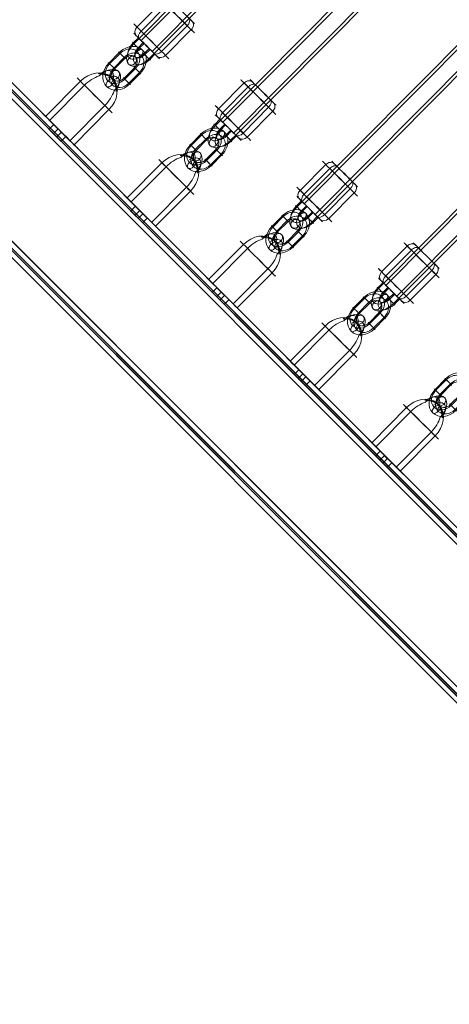
# Model space of a CAD drawing. Units: millimetres. Extents: x 3820 to 19361, y 3721 to 15500.
# Drawn here: x 12546 to 12806, y 5482 to 6078 of the extents above; entities that cross this region are included whole.
import ezdxf

# ---------------------------------------------------------------- set-up
doc = ezdxf.new("R2010")
doc.units = ezdxf.units.MM
doc.header["$MEASUREMENT"] = 0
doc.linetypes.add('DGN Style 2', pattern=[299.153919, 179.492351, -119.661567])
for name, color, linetype, lineweight in [('Level 15', 7, 'Continuous', 0), ('Level 25', 7, 'Continuous', 0), ('Level 26', 7, 'Continuous', 0)]:
    doc.layers.add(name, color=color, linetype=linetype, lineweight=lineweight)

# ---------------------------------------------------------------- blocks, each defined once
blk = doc.blocks.new('From Smart Solid_1084')
at = {"layer": 'Level 26', "color": 7, "linetype": 'Continuous', "lineweight": 13}
for p, q in [((-287.1, 238.36), (-238.31, 287.15)), ((-238.31, 287.15), (-287.1, 238.36)), ((-239.01, 286.44), (-239.01, 286.44)), ((237.91, -190.52), (-239.01, 286.44)), ((-239.01, 286.44), (282.56, -235.17)), ((-238.31, 287.15), (288.39, -239.59)), ((233.49, -184.68), (-238.31, 287.15)), ((-236.19, 289.27), (-236.19, 289.27)), ((288.32, -235.27), (-236.19, 289.27)), ((-236.19, 289.27), (237.81, -184.76)), ((-241.14, 284.32), (-284.27, 241.19)), ((-284.27, 241.19), (-241.14, 284.32)), ((-241.14, 284.32), (233.59, -190.44)), ((282.63, -239.49), (-241.14, 284.32)), ((-286.39, 239.07), (-286.39, 239.07)), ((-286.39, 239.07), (190.53, -237.89)), ((235.18, -282.55), (-286.39, 239.07)), ((190.45, -233.57), (-284.27, 241.19)), ((-284.27, 241.19), (239.5, -282.62)), ((184.77, -237.79), (-289.22, 236.24)), ((-289.22, 236.24), (235.28, -288.3)), ((-289.22, 236.24), (-289.22, 236.24)), ((-287.1, 238.36), (184.7, -233.47)), ((239.6, -288.38), (-287.1, 238.36)), ((-84.62, 132.04), (-92.04, 139.46)), ((-89.09, 142.16), (-91.92, 139.33)), ((-86.46, 139.54), (-89.29, 136.71)), ((-81.79, 134.86), (-89.21, 142.29)), ((-84.54, 137.62), (-87.37, 134.79)), ((-81.92, 134.99), (-84.75, 132.16)), ((-35.21, 82.62), (-42.63, 90.05)), ((-39.68, 92.75), (-42.51, 89.92)), ((-37.05, 90.12), (-39.88, 87.29)), ((-32.38, 85.45), (-39.8, 92.87)), ((-35.13, 88.2), (-37.96, 85.37)), ((-32.51, 85.57), (-35.33, 82.75)), ((9.73, 43.33), (6.91, 40.5)), ((17.03, 36.03), (9.61, 43.46)), ((14.2, 33.2), (6.78, 40.63)), ((12.36, 40.71), (9.53, 37.88)), ((14.28, 38.78), (11.45, 35.96)), ((16.91, 36.16), (14.08, 33.33)), ((63.44, -16.03), (56.37, -8.96)), ((59.32, -6.25), (56.49, -9.08)), ((61.82, -8.75), (58.99, -11.58)), ((66.27, -13.21), (59.2, -6.13)), ((63.65, -10.59), (60.82, -13.41)), ((66.15, -13.09), (63.32, -15.91)), ((113.03, -65.63), (105.6, -58.2)), ((108.56, -55.5), (105.73, -58.33)), ((111.18, -58.12), (108.35, -60.95)), ((115.86, -62.8), (108.43, -55.37)), ((113.1, -60.05), (110.28, -62.87)), ((115.73, -62.67), (112.9, -65.5)), ((157.97, -104.91), (155.14, -107.74)), ((165.27, -112.21), (157.84, -104.79)), ((162.44, -115.04), (155.01, -107.62)), ((160.59, -107.54), (157.77, -110.37)), ((162.52, -109.46), (159.69, -112.29)), ((165.14, -112.09), (162.31, -114.92)), ((207.38, -154.33), (204.55, -157.16)), ((214.68, -161.63), (207.25, -154.2)), ((211.85, -164.46), (204.43, -157.03)), ((210.01, -156.96), (207.18, -159.78)), ((211.93, -158.88), (209.1, -161.71)), ((214.55, -161.5), (211.72, -164.33)), ((184.7, -233.47), (233.49, -184.68)), ((237.81, -184.76), (288.32, -235.27)), ((190.45, -233.57), (233.59, -190.44)), ((237.91, -190.52), (282.56, -235.17)), ((235.28, -288.3), (184.77, -237.79)), ((235.18, -282.55), (190.53, -237.89)), ((282.63, -239.49), (239.5, -282.62)), ((288.39, -239.59), (239.6, -288.38))]:
    blk.add_line(p, q, dxfattribs=at)
for centre, major_axis, start_param, end_param in [((235.69, -186.88), (2.2, -2.2), 1.570796, 3.141593), ((235.79, -192.64), (-2.2, 2.2), 4.712389, 6.283185), ((186.89, -235.67), (2.2, -2.2), 3.141593, 4.712389), ((192.65, -235.77), (-2.2, 2.2), 0, 1.570796), ((280.44, -237.29), (-2.2, 2.2), 3.141593, 4.712389), ((286.19, -237.39), (2.2, -2.2), 0, 1.570796), ((237.3, -280.43), (-2.2, 2.2), 1.570796, 3.141593), ((237.4, -286.18), (2.2, -2.2), 4.712389, 6.283185)]:
    blk.add_ellipse(centre, major_axis=major_axis, ratio=0.965926, start_param=start_param, end_param=end_param, dxfattribs=at)
for points in [[(-241.14, 284.32), (-239.89, 285.57), (-239.01, 286.44), (-239.01, 286.44)], [(-239.01, 286.44), (-239.01, 286.44), (-239.89, 285.57), (-241.14, 284.32)], [(-236.19, 289.27), (-236.19, 289.27), (-237.07, 288.39), (-238.31, 287.15)], [(-238.31, 287.15), (-237.07, 288.39), (-236.19, 289.27), (-236.19, 289.27)], [(-286.39, 239.07), (-286.39, 239.07), (-285.51, 239.95), (-284.27, 241.19)], [(-284.27, 241.19), (-285.51, 239.95), (-286.39, 239.07), (-286.39, 239.07)], [(-289.22, 236.24), (-289.22, 236.24), (-288.34, 237.12), (-287.1, 238.36)], [(-287.1, 238.36), (-288.34, 237.12), (-289.22, 236.24), (-289.22, 236.24)]]:
    blk.add_rational_spline(points, [1, 0.804737854124, 0.804737854124, 1], degree=3, dxfattribs=at)
blk = doc.blocks.new('From Smart Solid_1109')
at = {"layer": 'Level 26', "color": 7, "lineweight": 13}
for p, q in [((-21.77, -4.66), (-0.64, 16.63)), ((-19.29, -7.06), (1.85, 14.23)), ((-6.93, -19.41), (14.21, 1.87)), ((-4.44, -21.81), (16.7, -0.52))]:
    blk.add_line(p, q, dxfattribs=at)
for centre, major_axis, ratio, start_param, end_param in [((14.72, 14.8), (7.74, 7.82), 0.582535, 4.777466, 7.784066), ((12.99, 16.51), (5.63, 5.69), 0.582535, 5.138695, 7.424085), ((16.46, 13.08), (5.63, 5.69), 0.582535, 5.137689, 7.42475), ((8.03, 8.05), (10.61, 10.61), 0.812801, 4.716856, 6.183891), ((8.03, 8.05), (10.55, 10.66), 0.582535, 4.709188, 5.461614)]:
    blk.add_ellipse(centre, major_axis=major_axis, ratio=ratio, start_param=start_param, end_param=end_param, dxfattribs=at)
blk.add_ellipse((8.03, 8.05), major_axis=(10.64, -10.57), ratio=0.002602, dxfattribs=at)
at = {"layer": 'Level 26', "color": 7, "lineweight": 13, "extrusion": (0, 0, -1)}
for centre, major_axis, ratio, start_param, end_param in [((8.03, 8.05), (-10.61, -10.61), 0.812801, 1.56633, 3.034151), ((8.03, 8.05), (-10.55, -10.66), 0.582535, 1.573998, 2.324872), ((20.36, 20.47), (-2.12, -2.12), 0.812801, 0.500935, 5.75841)]:
    blk.add_ellipse(centre, major_axis=major_axis, ratio=ratio, start_param=start_param, end_param=end_param, dxfattribs=at)
blk.add_ellipse((-13.11, -13.24), major_axis=(10.64, -10.57), ratio=0.002602, dxfattribs=at)
at = {"layer": 'Level 26', "color": 7, "lineweight": 13}
blk.add_open_spline([(21.02, 10.44), (20.95, 10.52), (20.84, 21.4), (5.02, 21.09), (21.3, 20.97), (21.1, 10.37), (21.02, 10.44)], degree=3, dxfattribs=at)
blk = doc.blocks.new('From Smart Solid_1112')
at = {"layer": 'Level 26', "color": 7, "lineweight": 13}
for p, q in [((-3.2, 9.48), (-9.54, 3.09)), ((-2.71, 9), (-9.05, 2.61)), ((-0.23, 6.52), (-6.57, 0.14)), ((0.26, 6.05), (-6.08, -0.34)), ((-0.3, -6.06), (6.04, 0.33)), ((0.2, -6.54), (6.54, -0.15)), ((2.67, -9.01), (9.01, -2.62)), ((3.17, -9.49), (9.51, -3.1))]:
    blk.add_line(p, q, dxfattribs=at)
for centre, major_axis, start_param, end_param in [((3.15, 3.19), (-7.78, -7.78), 1.575263, 4.716856), ((1.92, 4.42), (-5.66, -5.66), 1.575263, 4.716856), ((4.39, 1.95), (-5.66, -5.66), 1.575263, 4.716856), ((3.15, 3.19), (-3.54, -3.54), 1.575263, 4.716856), ((-3.19, -3.2), (-7.78, -7.78), 4.716856, 7.858448), ((-4.42, -1.96), (-5.66, -5.66), 4.716856, 7.858448), ((-1.95, -4.43), (-5.66, -5.66), 4.716856, 7.858448), ((-3.19, -3.2), (-3.54, -3.54), 4.716856, 7.858448)]:
    blk.add_ellipse(centre, major_axis=major_axis, ratio=0.812801, start_param=start_param, end_param=end_param, dxfattribs=at)
at = {"layer": 'Level 26', "color": 7, "lineweight": 13, "extrusion": (0, 0, -1)}
for centre, major_axis, ratio in [((-1.47, 7.76), (2.13, -2.11), 0.002602), ((-7.81, 1.37), (2.13, -2.11), 0.002602), ((-7.81, 1.37), (2.13, -2.11), 0.002602), ((-8.82, -8.88), (2.11, 2.13), 0.582535)]:
    blk.add_ellipse(centre, major_axis=major_axis, ratio=ratio, dxfattribs=at)
at = {"layer": 'Level 26', "color": 7, "lineweight": 13}
for centre, major_axis, ratio in [((8.79, 8.87), (-2.11, -2.13), 0.582535), ((7.78, -1.38), (-2.13, 2.11), 0.002602), ((7.78, -1.38), (-2.13, 2.11), 0.002602), ((1.44, -7.77), (-2.13, 2.11), 0.002602)]:
    blk.add_ellipse(centre, major_axis=major_axis, ratio=ratio, dxfattribs=at)
blk = doc.blocks.new('From Smart Solid_1119')
at = {"layer": 'Level 25', "color": 7, "lineweight": 13}
for p, q in [((-239.51, -232.03), (230.3, 241.16)), ((-238.19, -233.31), (231.63, 239.89)), ((-231.6, -239.9), (238.22, 233.3)), ((-230.27, -241.18), (239.55, 232.02))]:
    blk.add_line(p, q, dxfattribs=at)
blk.add_ellipse((234.92, 236.59), major_axis=(-5.68, 5.64), ratio=0.002602, dxfattribs=at)
at = {"layer": 'Level 25', "color": 7, "lineweight": 13, "extrusion": (0, 0, -1)}
blk.add_ellipse((-234.89, -236.61), major_axis=(5.68, -5.64), ratio=0.002602, dxfattribs=at)
blk = doc.blocks.new('From Smart Solid_1120')
at = {"layer": 'Level 26', "color": 7, "lineweight": 13}
for p, q in [((-21.74, -4.65), (-0.6, 16.64)), ((-19.25, -7.04), (1.89, 14.25)), ((-6.89, -19.4), (14.25, 1.89)), ((-4.4, -21.79), (16.74, -0.5))]:
    blk.add_line(p, q, dxfattribs=at)
for centre, major_axis, ratio, start_param, end_param in [((14.76, 14.81), (7.74, 7.82), 0.582535, 4.777466, 7.784066), ((13.03, 16.53), (5.63, 5.69), 0.582535, 5.138695, 7.424085), ((16.5, 13.1), (5.63, 5.69), 0.582535, 5.137689, 7.42475), ((8.07, 8.07), (10.61, 10.61), 0.812801, 4.716856, 6.183891), ((8.07, 8.07), (10.55, 10.66), 0.582535, 4.709188, 5.461614)]:
    blk.add_ellipse(centre, major_axis=major_axis, ratio=ratio, start_param=start_param, end_param=end_param, dxfattribs=at)
blk.add_ellipse((8.07, 8.07), major_axis=(10.64, -10.57), ratio=0.002602, dxfattribs=at)
at = {"layer": 'Level 26', "color": 7, "lineweight": 13, "extrusion": (0, 0, -1)}
for centre, major_axis, ratio, start_param, end_param in [((8.07, 8.07), (-10.61, -10.61), 0.812801, 1.56633, 3.034151), ((8.07, 8.07), (-10.55, -10.66), 0.582535, 1.573998, 2.324872), ((20.4, 20.49), (-2.12, -2.12), 0.812801, 0.500935, 5.75841)]:
    blk.add_ellipse(centre, major_axis=major_axis, ratio=ratio, start_param=start_param, end_param=end_param, dxfattribs=at)
blk.add_ellipse((-13.07, -13.22), major_axis=(10.64, -10.57), ratio=0.002602, dxfattribs=at)
at = {"layer": 'Level 26', "color": 7, "lineweight": 13}
blk.add_open_spline([(21.06, 10.46), (20.99, 10.53), (20.88, 21.41), (5.06, 21.1), (21.34, 20.99), (21.14, 10.39), (21.06, 10.46)], degree=3, dxfattribs=at)
blk = doc.blocks.new('From Smart Solid_1121')
at = {"layer": 'Level 26', "color": 7, "lineweight": 13}
for p, q in [((-0.89, 16.42), (-16.39, 0.81)), ((1.6, 14.02), (-13.9, -1.59)), ((13.96, 1.67), (-1.55, -13.95)), ((16.45, -0.73), (0.94, -16.34))]:
    blk.add_line(p, q, dxfattribs=at)
at = {"layer": 'Level 26', "color": 7, "lineweight": 13, "extrusion": (0, 0, -1)}
for centre, major_axis in [((7.78, 7.84), (-10.64, 10.57)), ((-10.54, -10.61), (7.81, -7.75))]:
    blk.add_ellipse(centre, major_axis=major_axis, ratio=0.002602, dxfattribs=at)
for centre, major_axis, ratio, start_param, end_param in [((1.42, 14.13), (-2.83, -2.83), 0.812816, 1.566329, 3.137126), ((3.25, 12.38), (2.81, 2.84), 0.582515, 4.71559, 6.286387), ((-3.19, -12.3), (2.81, 2.84), 0.582515, 1.573998, 3.144794), ((-1.37, -14.06), (-2.83, -2.83), 0.812816, 4.707922, 6.278718)]:
    blk.add_ellipse(centre, major_axis=major_axis, ratio=ratio, start_param=start_param, end_param=end_param, dxfattribs=at)
at = {"layer": 'Level 26', "color": 7, "lineweight": 13}
for centre, major_axis in [((10.6, 10.68), (7.81, -7.75)), ((-7.72, -7.77), (-10.64, 10.57))]:
    blk.add_ellipse(centre, major_axis=major_axis, ratio=0.002602, dxfattribs=at)
for centre, major_axis, ratio, start_param, end_param in [((12.31, 3.31), (-2.81, -2.84), 0.582515, 1.567595, 3.138391), ((-14.08, -1.48), (-2.83, -2.83), 0.812816, 4.716856, 6.287652), ((14.13, 1.56), (-2.83, -2.83), 0.812816, 1.575263, 3.14606), ((-12.25, -3.24), (-2.81, -2.84), 0.582515, 4.709188, 6.279984)]:
    blk.add_ellipse(centre, major_axis=major_axis, ratio=ratio, start_param=start_param, end_param=end_param, dxfattribs=at)
blk = doc.blocks.new('From Smart Solid_1122')
at = {"layer": 'Level 26', "color": 7, "lineweight": 13}
for p, q in [((-4.84, 5.21), (-1.67, 8.4)), ((-4.34, 4.73), (-1.17, 7.92)), ((-1.87, 2.26), (1.3, 5.45)), ((-1.37, 1.78), (1.8, 4.97)), ((4.92, 1.81), (1.75, -1.38)), ((5.42, 1.33), (2.25, -1.86)), ((7.89, -1.14), (4.72, -4.33)), ((8.39, -1.62), (5.22, -4.81))]:
    blk.add_line(p, q, dxfattribs=at)
for centre, major_axis, ratio in [((0.06, 6.69), (-2.13, 2.11), 0.002607), ((-3.11, 3.5), (-2.13, 2.11), 0.002607), ((-5.45, -5.48), (-2.12, -2.12), 0.812806), ((3.48, -3.1), (-2.13, 2.11), 0.002607)]:
    blk.add_ellipse(centre, major_axis=major_axis, ratio=ratio, dxfattribs=at)
at = {"layer": 'Level 26', "color": 7, "lineweight": 13, "extrusion": (0, 0, -1)}
for centre, major_axis in [((0.19, 0.2), (7.74, 7.82)), ((-1.55, 1.91), (5.63, 5.69)), ((1.92, -1.52), (5.63, 5.69)), ((0.19, 0.2), (3.52, 3.55))]:
    blk.add_ellipse(centre, major_axis=major_axis, ratio=0.582528, start_param=1.574004, end_param=4.715596, dxfattribs=at)
for centre in [(6.65, 0.1), (3.48, -3.1)]:
    blk.add_ellipse(centre, major_axis=(-2.13, 2.11), ratio=0.002607, dxfattribs=at)
blk = doc.blocks.new('From Smart Solid_1123')
at = {"layer": 'Level 26', "color": 7, "lineweight": 13}
for p, q in [((-3.21, 9.49), (-9.56, 3.1)), ((-2.72, 9.01), (-9.06, 2.63)), ((-0.25, 6.54), (-6.59, 0.15)), ((0.25, 6.06), (-6.09, -0.33)), ((-0.31, -6.04), (6.03, 0.35)), ((0.19, -6.52), (6.53, -0.13)), ((2.66, -8.99), (9, -2.61)), ((3.16, -9.47), (9.5, -3.08))]:
    blk.add_line(p, q, dxfattribs=at)
for centre, major_axis, start_param, end_param in [((3.14, 3.2), (-7.78, -7.78), 1.575263, 4.716856), ((1.91, 4.44), (-5.66, -5.66), 1.575263, 4.716856), ((4.38, 1.97), (-5.66, -5.66), 1.575263, 4.716856), ((3.14, 3.2), (-3.54, -3.54), 1.575263, 4.716856), ((-3.2, -3.18), (-7.78, -7.78), 4.716856, 7.858448), ((-4.43, -1.95), (-5.66, -5.66), 4.716856, 7.858448), ((-1.96, -4.42), (-5.66, -5.66), 4.716856, 7.858448), ((-3.2, -3.18), (-3.54, -3.54), 4.716856, 7.858448)]:
    blk.add_ellipse(centre, major_axis=major_axis, ratio=0.812801, start_param=start_param, end_param=end_param, dxfattribs=at)
at = {"layer": 'Level 26', "color": 7, "lineweight": 13, "extrusion": (0, 0, -1)}
for centre, major_axis, ratio in [((-1.48, 7.78), (2.13, -2.11), 0.002602), ((-7.82, 1.39), (2.13, -2.11), 0.002602), ((-7.82, 1.39), (2.13, -2.11), 0.002602), ((-8.84, -8.86), (2.11, 2.13), 0.582535)]:
    blk.add_ellipse(centre, major_axis=major_axis, ratio=ratio, dxfattribs=at)
at = {"layer": 'Level 26', "color": 7, "lineweight": 13}
for centre, major_axis, ratio in [((8.78, 8.88), (-2.11, -2.13), 0.582535), ((7.76, -1.37), (-2.13, 2.11), 0.002602), ((7.76, -1.37), (-2.13, 2.11), 0.002602), ((1.42, -7.76), (-2.13, 2.11), 0.002602)]:
    blk.add_ellipse(centre, major_axis=major_axis, ratio=ratio, dxfattribs=at)
blk = doc.blocks.new('From Smart Solid_1130')
at = {"layer": 'Level 25', "color": 7, "lineweight": 13}
for p, q in [((-239.53, -232.02), (230.29, 241.18)), ((-238.2, -233.3), (231.62, 239.9)), ((-231.61, -239.89), (238.21, 233.31)), ((-230.28, -241.16), (239.53, 232.03))]:
    blk.add_line(p, q, dxfattribs=at)
blk.add_ellipse((234.91, 236.61), major_axis=(-5.68, 5.64), ratio=0.002602, dxfattribs=at)
at = {"layer": 'Level 25', "color": 7, "lineweight": 13, "extrusion": (0, 0, -1)}
blk.add_ellipse((-234.9, -236.59), major_axis=(5.68, -5.64), ratio=0.002602, dxfattribs=at)
blk = doc.blocks.new('From Smart Solid_1131')
at = {"layer": 'Level 26', "color": 7, "lineweight": 13}
for p, q in [((-21.75, -4.68), (-0.61, 16.61)), ((-19.26, -7.08), (1.88, 14.21)), ((-6.9, -19.43), (14.24, 1.86)), ((-4.41, -21.83), (16.73, -0.54))]:
    blk.add_line(p, q, dxfattribs=at)
for centre, major_axis, ratio, start_param, end_param in [((14.75, 14.78), (7.74, 7.82), 0.582535, 4.777466, 7.784066), ((13.02, 16.49), (5.63, 5.69), 0.582535, 5.138695, 7.424085), ((16.48, 13.06), (5.63, 5.69), 0.582535, 5.137689, 7.42475), ((8.06, 8.03), (10.61, 10.61), 0.812801, 4.716856, 6.183891), ((8.06, 8.03), (10.55, 10.66), 0.582535, 4.709188, 5.461614)]:
    blk.add_ellipse(centre, major_axis=major_axis, ratio=ratio, start_param=start_param, end_param=end_param, dxfattribs=at)
blk.add_ellipse((8.06, 8.03), major_axis=(10.64, -10.57), ratio=0.002602, dxfattribs=at)
at = {"layer": 'Level 26', "color": 7, "lineweight": 13, "extrusion": (0, 0, -1)}
for centre, major_axis, ratio, start_param, end_param in [((8.06, 8.03), (-10.61, -10.61), 0.812801, 1.56633, 3.034151), ((8.06, 8.03), (-10.55, -10.66), 0.582535, 1.573998, 2.324872), ((20.39, 20.45), (-2.12, -2.12), 0.812801, 0.500935, 5.75841)]:
    blk.add_ellipse(centre, major_axis=major_axis, ratio=ratio, start_param=start_param, end_param=end_param, dxfattribs=at)
blk.add_ellipse((-13.08, -13.25), major_axis=(10.64, -10.57), ratio=0.002602, dxfattribs=at)
at = {"layer": 'Level 26', "color": 7, "lineweight": 13}
blk.add_open_spline([(21.05, 10.43), (20.98, 10.5), (20.87, 21.38), (5.05, 21.07), (21.33, 20.95), (21.13, 10.36), (21.05, 10.43)], degree=3, dxfattribs=at)
blk = doc.blocks.new('From Smart Solid_1132')
at = {"layer": 'Level 26', "color": 7, "lineweight": 13}
for p, q in [((-0.9, 16.38), (-16.4, 0.77)), ((1.59, 13.99), (-13.91, -1.62)), ((13.94, 1.63), (-1.56, -13.98)), ((16.43, -0.76), (0.93, -16.38))]:
    blk.add_line(p, q, dxfattribs=at)
at = {"layer": 'Level 26', "color": 7, "lineweight": 13, "extrusion": (0, 0, -1)}
for centre, major_axis in [((7.77, 7.81), (-10.64, 10.57)), ((-10.55, -10.64), (7.81, -7.75))]:
    blk.add_ellipse(centre, major_axis=major_axis, ratio=0.002602, dxfattribs=at)
for centre, major_axis, ratio, start_param, end_param in [((1.41, 14.1), (-2.83, -2.83), 0.812816, 1.566329, 3.137126), ((3.23, 12.34), (2.81, 2.84), 0.582515, 4.71559, 6.286387), ((-3.2, -12.33), (2.81, 2.84), 0.582515, 1.573998, 3.144794), ((-1.38, -14.09), (-2.83, -2.83), 0.812816, 4.707922, 6.278718)]:
    blk.add_ellipse(centre, major_axis=major_axis, ratio=ratio, start_param=start_param, end_param=end_param, dxfattribs=at)
at = {"layer": 'Level 26', "color": 7, "lineweight": 13}
for centre, major_axis in [((10.58, 10.65), (7.81, -7.75)), ((-7.73, -7.8), (-10.64, 10.57))]:
    blk.add_ellipse(centre, major_axis=major_axis, ratio=0.002602, dxfattribs=at)
for centre, major_axis, ratio, start_param, end_param in [((12.3, 3.28), (-2.81, -2.84), 0.582515, 1.567595, 3.138391), ((-14.09, -1.51), (-2.83, -2.83), 0.812816, 4.716856, 6.287652), ((14.12, 1.52), (-2.83, -2.83), 0.812816, 1.575263, 3.14606), ((-12.27, -3.27), (-2.81, -2.84), 0.582515, 4.709188, 6.279984)]:
    blk.add_ellipse(centre, major_axis=major_axis, ratio=ratio, start_param=start_param, end_param=end_param, dxfattribs=at)
blk = doc.blocks.new('From Smart Solid_1133')
at = {"layer": 'Level 26', "color": 7, "lineweight": 13}
for p, q in [((-4.85, 5.23), (-1.68, 8.42)), ((-4.35, 4.75), (-1.18, 7.94)), ((-1.88, 2.27), (1.29, 5.47)), ((-1.39, 1.8), (1.79, 4.99)), ((4.91, 1.83), (1.74, -1.37)), ((5.41, 1.35), (2.24, -1.84)), ((7.88, -1.12), (4.71, -4.32)), ((8.38, -1.6), (5.2, -4.8))]:
    blk.add_line(p, q, dxfattribs=at)
for centre, major_axis, ratio in [((0.05, 6.7), (-2.13, 2.11), 0.002607), ((-3.12, 3.51), (-2.13, 2.11), 0.002607), ((-5.46, -5.46), (-2.12, -2.12), 0.812806), ((3.47, -3.08), (-2.13, 2.11), 0.002607)]:
    blk.add_ellipse(centre, major_axis=major_axis, ratio=ratio, dxfattribs=at)
at = {"layer": 'Level 26', "color": 7, "lineweight": 13, "extrusion": (0, 0, -1)}
for centre, major_axis in [((0.18, 0.22), (7.74, 7.82)), ((-1.56, 1.93), (5.63, 5.69)), ((1.91, -1.5), (5.63, 5.69)), ((0.18, 0.22), (3.52, 3.55))]:
    blk.add_ellipse(centre, major_axis=major_axis, ratio=0.582528, start_param=1.574004, end_param=4.715596, dxfattribs=at)
for centre in [(6.64, 0.11), (3.47, -3.08)]:
    blk.add_ellipse(centre, major_axis=(-2.13, 2.11), ratio=0.002607, dxfattribs=at)
blk = doc.blocks.new('From Smart Solid_1134')
at = {"layer": 'Level 26', "color": 7, "lineweight": 13}
for p, q in [((-3.23, 9.51), (-9.57, 3.12)), ((-2.73, 9.03), (-9.07, 2.64)), ((-0.26, 6.56), (-6.6, 0.17)), ((0.24, 6.08), (-6.1, -0.31)), ((-0.32, -6.03), (6.02, 0.36)), ((0.18, -6.5), (6.52, -0.12)), ((2.65, -8.98), (8.99, -2.59)), ((3.15, -9.46), (9.49, -3.07))]:
    blk.add_line(p, q, dxfattribs=at)
for centre, major_axis, start_param, end_param in [((3.13, 3.22), (-7.78, -7.78), 1.575263, 4.716856), ((1.89, 4.45), (-5.66, -5.66), 1.575263, 4.716856), ((4.37, 1.98), (-5.66, -5.66), 1.575263, 4.716856), ((3.13, 3.22), (-3.54, -3.54), 1.575263, 4.716856), ((-3.21, -3.17), (-7.78, -7.78), 4.716856, 7.858448), ((-4.45, -1.93), (-5.66, -5.66), 4.716856, 7.858448), ((-1.97, -4.4), (-5.66, -5.66), 4.716856, 7.858448), ((-3.21, -3.17), (-3.54, -3.54), 4.716856, 7.858448)]:
    blk.add_ellipse(centre, major_axis=major_axis, ratio=0.812801, start_param=start_param, end_param=end_param, dxfattribs=at)
at = {"layer": 'Level 26', "color": 7, "lineweight": 13, "extrusion": (0, 0, -1)}
for centre, major_axis, ratio in [((-1.49, 7.79), (2.13, -2.11), 0.002602), ((-7.83, 1.4), (2.13, -2.11), 0.002602), ((-7.83, 1.4), (2.13, -2.11), 0.002602), ((-8.85, -8.85), (2.11, 2.13), 0.582535)]:
    blk.add_ellipse(centre, major_axis=major_axis, ratio=ratio, dxfattribs=at)
at = {"layer": 'Level 26', "color": 7, "lineweight": 13}
for centre, major_axis, ratio in [((8.77, 8.9), (-2.11, -2.13), 0.582535), ((7.75, -1.35), (-2.13, 2.11), 0.002602), ((7.75, -1.35), (-2.13, 2.11), 0.002602), ((1.41, -7.74), (-2.13, 2.11), 0.002602)]:
    blk.add_ellipse(centre, major_axis=major_axis, ratio=ratio, dxfattribs=at)
blk = doc.blocks.new('From Smart Solid_1141')
at = {"layer": 'Level 25', "color": 7, "lineweight": 13}
for p, q in [((-239.54, -232.05), (230.28, 241.14)), ((-238.21, -233.33), (231.6, 239.87)), ((-231.62, -239.92), (238.19, 233.28)), ((-230.29, -241.2), (239.52, 232))]:
    blk.add_line(p, q, dxfattribs=at)
blk.add_ellipse((234.9, 236.57), major_axis=(-5.68, 5.64), ratio=0.002602, dxfattribs=at)
at = {"layer": 'Level 25', "color": 7, "lineweight": 13, "extrusion": (0, 0, -1)}
blk.add_ellipse((-234.91, -236.63), major_axis=(5.68, -5.64), ratio=0.002602, dxfattribs=at)
blk = doc.blocks.new('From Smart Solid_1142')
at = {"layer": 'Level 26', "color": 7, "lineweight": 13}
for p, q in [((-21.76, -4.67), (-0.62, 16.62)), ((-19.27, -7.06), (1.87, 14.23)), ((-6.91, -19.42), (14.22, 1.87)), ((-4.42, -21.81), (16.71, -0.52))]:
    blk.add_line(p, q, dxfattribs=at)
for centre, major_axis, ratio, start_param, end_param in [((14.74, 14.79), (7.74, 7.82), 0.582535, 4.777466, 7.784066), ((13.01, 16.51), (5.63, 5.69), 0.582535, 5.138695, 7.424085), ((16.47, 13.08), (5.63, 5.69), 0.582535, 5.137689, 7.42475), ((8.05, 8.05), (10.61, 10.61), 0.812801, 4.716856, 6.183891), ((8.05, 8.05), (10.55, 10.66), 0.582535, 4.709188, 5.461614)]:
    blk.add_ellipse(centre, major_axis=major_axis, ratio=ratio, start_param=start_param, end_param=end_param, dxfattribs=at)
blk.add_ellipse((8.05, 8.05), major_axis=(10.64, -10.57), ratio=0.002602, dxfattribs=at)
at = {"layer": 'Level 26', "color": 7, "lineweight": 13, "extrusion": (0, 0, -1)}
for centre, major_axis, ratio, start_param, end_param in [((8.05, 8.05), (-10.61, -10.61), 0.812801, 1.56633, 3.034151), ((8.05, 8.05), (-10.55, -10.66), 0.582535, 1.573998, 2.324872), ((20.38, 20.47), (-2.12, -2.12), 0.812801, 0.500935, 5.75841)]:
    blk.add_ellipse(centre, major_axis=major_axis, ratio=ratio, start_param=start_param, end_param=end_param, dxfattribs=at)
blk.add_ellipse((-13.09, -13.24), major_axis=(10.64, -10.57), ratio=0.002602, dxfattribs=at)
at = {"layer": 'Level 26', "color": 7, "lineweight": 13}
blk.add_open_spline([(21.04, 10.44), (20.96, 10.51), (20.86, 21.39), (5.03, 21.08), (21.32, 20.97), (21.12, 10.37), (21.04, 10.44)], degree=3, dxfattribs=at)
blk = doc.blocks.new('From Smart Solid_1143')
at = {"layer": 'Level 26', "color": 7, "lineweight": 13}
for p, q in [((-0.91, 16.35), (-16.41, 0.74)), ((1.58, 13.95), (-13.92, -1.66)), ((13.93, 1.6), (-1.57, -14.02)), ((16.42, -0.8), (0.92, -16.41))]:
    blk.add_line(p, q, dxfattribs=at)
at = {"layer": 'Level 26', "color": 7, "lineweight": 13, "extrusion": (0, 0, -1)}
for centre, major_axis in [((7.75, 7.77), (-10.64, 10.57)), ((-10.56, -10.68), (7.81, -7.75))]:
    blk.add_ellipse(centre, major_axis=major_axis, ratio=0.002602, dxfattribs=at)
for centre, major_axis, ratio, start_param, end_param in [((1.4, 14.06), (-2.83, -2.83), 0.812816, 1.566329, 3.137126), ((3.22, 12.31), (2.81, 2.84), 0.582515, 4.71559, 6.286387), ((-3.22, -12.37), (2.81, 2.84), 0.582515, 1.573998, 3.144794), ((-1.39, -14.12), (-2.83, -2.83), 0.812816, 4.707922, 6.278718)]:
    blk.add_ellipse(centre, major_axis=major_axis, ratio=ratio, start_param=start_param, end_param=end_param, dxfattribs=at)
at = {"layer": 'Level 26', "color": 7, "lineweight": 13}
for centre, major_axis in [((10.57, 10.61), (7.81, -7.75)), ((-7.75, -7.84), (-10.64, 10.57))]:
    blk.add_ellipse(centre, major_axis=major_axis, ratio=0.002602, dxfattribs=at)
for centre, major_axis, ratio, start_param, end_param in [((12.28, 3.24), (-2.81, -2.84), 0.582515, 1.567595, 3.138391), ((-14.1, -1.55), (-2.83, -2.83), 0.812816, 4.716856, 6.287652), ((14.11, 1.49), (-2.83, -2.83), 0.812816, 1.575263, 3.14606), ((-12.28, -3.31), (-2.81, -2.84), 0.582515, 4.709188, 6.279984)]:
    blk.add_ellipse(centre, major_axis=major_axis, ratio=ratio, start_param=start_param, end_param=end_param, dxfattribs=at)
blk = doc.blocks.new('From Smart Solid_1144')
at = {"layer": 'Level 26', "color": 7, "lineweight": 13}
for p, q in [((-4.86, 5.24), (-1.69, 8.43)), ((-4.37, 4.76), (-1.2, 7.96)), ((-1.89, 2.29), (1.28, 5.48)), ((-1.4, 1.81), (1.77, 5)), ((4.9, 1.84), (1.73, -1.35)), ((5.39, 1.36), (2.22, -1.83)), ((7.87, -1.11), (4.7, -4.3)), ((8.36, -1.59), (5.19, -4.78))]:
    blk.add_line(p, q, dxfattribs=at)
for centre, major_axis, ratio in [((0.04, 6.72), (-2.13, 2.11), 0.002607), ((-3.13, 3.53), (-2.13, 2.11), 0.002607), ((-5.47, -5.45), (-2.12, -2.12), 0.812806), ((3.46, -3.06), (-2.13, 2.11), 0.002607)]:
    blk.add_ellipse(centre, major_axis=major_axis, ratio=ratio, dxfattribs=at)
at = {"layer": 'Level 26', "color": 7, "lineweight": 13, "extrusion": (0, 0, -1)}
for centre, major_axis in [((0.16, 0.23), (7.74, 7.82)), ((-1.57, 1.95), (5.63, 5.69)), ((1.9, -1.48), (5.63, 5.69)), ((0.16, 0.23), (3.52, 3.55))]:
    blk.add_ellipse(centre, major_axis=major_axis, ratio=0.582528, start_param=1.574004, end_param=4.715596, dxfattribs=at)
for centre in [(6.63, 0.13), (3.46, -3.06)]:
    blk.add_ellipse(centre, major_axis=(-2.13, 2.11), ratio=0.002607, dxfattribs=at)
blk = doc.blocks.new('From Smart Solid_1145')
at = {"layer": 'Level 26', "color": 7, "lineweight": 13}
for p, q in [((-3.19, 9.47), (-9.53, 3.08)), ((-2.69, 8.99), (-9.03, 2.61)), ((-0.22, 6.52), (-6.56, 0.13)), ((0.28, 6.04), (-6.06, -0.34)), ((-0.28, -6.06), (6.06, 0.33)), ((0.22, -6.54), (6.56, -0.15)), ((2.69, -9.01), (9.03, -2.62)), ((3.18, -9.49), (9.53, -3.1))]:
    blk.add_line(p, q, dxfattribs=at)
for centre, major_axis, start_param, end_param in [((3.17, 3.18), (-7.78, -7.78), 1.575263, 4.716856), ((1.93, 4.42), (-5.66, -5.66), 1.575263, 4.716856), ((4.4, 1.95), (-5.66, -5.66), 1.575263, 4.716856), ((3.17, 3.18), (-3.54, -3.54), 1.575263, 4.716856), ((-3.17, -3.2), (-7.78, -7.78), 4.716856, 7.858448), ((-4.41, -1.97), (-5.66, -5.66), 4.716856, 7.858448), ((-1.94, -4.44), (-5.66, -5.66), 4.716856, 7.858448), ((-3.17, -3.2), (-3.54, -3.54), 4.716856, 7.858448)]:
    blk.add_ellipse(centre, major_axis=major_axis, ratio=0.812801, start_param=start_param, end_param=end_param, dxfattribs=at)
at = {"layer": 'Level 26', "color": 7, "lineweight": 13, "extrusion": (0, 0, -1)}
for centre, major_axis, ratio in [((-1.45, 7.76), (2.13, -2.11), 0.002602), ((-7.79, 1.37), (2.13, -2.11), 0.002602), ((-7.79, 1.37), (2.13, -2.11), 0.002602), ((-8.81, -8.88), (2.11, 2.13), 0.582535)]:
    blk.add_ellipse(centre, major_axis=major_axis, ratio=ratio, dxfattribs=at)
at = {"layer": 'Level 26', "color": 7, "lineweight": 13}
for centre, major_axis, ratio in [((8.81, 8.86), (-2.11, -2.13), 0.582535), ((7.79, -1.39), (-2.13, 2.11), 0.002602), ((7.79, -1.39), (-2.13, 2.11), 0.002602), ((1.45, -7.78), (-2.13, 2.11), 0.002602)]:
    blk.add_ellipse(centre, major_axis=major_axis, ratio=ratio, dxfattribs=at)
blk = doc.blocks.new('From Smart Solid_1152')
at = {"layer": 'Level 25', "color": 7, "lineweight": 13}
for p, q in [((-239.5, -232.04), (230.31, 241.16)), ((-238.17, -233.31), (231.64, 239.88)), ((-231.58, -239.91), (238.23, 233.29)), ((-230.25, -241.18), (239.56, 232.01))]:
    blk.add_line(p, q, dxfattribs=at)
blk.add_ellipse((234.94, 236.59), major_axis=(-5.68, 5.64), ratio=0.002602, dxfattribs=at)
at = {"layer": 'Level 25', "color": 7, "lineweight": 13, "extrusion": (0, 0, -1)}
blk.add_ellipse((-234.88, -236.61), major_axis=(5.68, -5.64), ratio=0.002602, dxfattribs=at)
blk = doc.blocks.new('From Smart Solid_1153')
at = {"layer": 'Level 26', "color": 7, "lineweight": 13}
for p, q in [((-21.77, -4.7), (-0.63, 16.59)), ((-19.28, -7.09), (1.86, 14.19)), ((-6.92, -19.45), (14.21, 1.84)), ((-4.43, -21.85), (16.7, -0.56))]:
    blk.add_line(p, q, dxfattribs=at)
for centre, major_axis, ratio, start_param, end_param in [((14.73, 14.76), (7.74, 7.82), 0.582535, 4.777466, 7.784066), ((12.99, 16.47), (5.63, 5.69), 0.582535, 5.138695, 7.424085), ((16.46, 13.04), (5.63, 5.69), 0.582535, 5.137689, 7.42475), ((8.03, 8.02), (10.61, 10.61), 0.812801, 4.716856, 6.183891), ((8.03, 8.02), (10.55, 10.66), 0.582535, 4.709188, 5.461614)]:
    blk.add_ellipse(centre, major_axis=major_axis, ratio=ratio, start_param=start_param, end_param=end_param, dxfattribs=at)
blk.add_ellipse((8.03, 8.02), major_axis=(10.64, -10.57), ratio=0.002602, dxfattribs=at)
at = {"layer": 'Level 26', "color": 7, "lineweight": 13, "extrusion": (0, 0, -1)}
for centre, major_axis, ratio, start_param, end_param in [((8.03, 8.02), (-10.61, -10.61), 0.812801, 1.56633, 3.034151), ((8.03, 8.02), (-10.55, -10.66), 0.582535, 1.573998, 2.324872), ((20.36, 20.43), (-2.12, -2.12), 0.812801, 0.500935, 5.75841)]:
    blk.add_ellipse(centre, major_axis=major_axis, ratio=ratio, start_param=start_param, end_param=end_param, dxfattribs=at)
blk.add_ellipse((-13.1, -13.27), major_axis=(10.64, -10.57), ratio=0.002602, dxfattribs=at)
at = {"layer": 'Level 26', "color": 7, "lineweight": 13}
blk.add_open_spline([(21.03, 10.41), (20.95, 10.48), (20.85, 21.36), (5.02, 21.05), (21.31, 20.94), (21.11, 10.34), (21.03, 10.41)], degree=3, dxfattribs=at)
blk = doc.blocks.new('From Smart Solid_1154')
at = {"layer": 'Level 26', "color": 7, "lineweight": 13}
for p, q in [((-0.93, 16.36), (-16.43, 0.75)), ((1.56, 13.97), (-13.94, -1.64)), ((13.92, 1.61), (-1.58, -14)), ((16.41, -0.78), (0.91, -16.4))]:
    blk.add_line(p, q, dxfattribs=at)
at = {"layer": 'Level 26', "color": 7, "lineweight": 13, "extrusion": (0, 0, -1)}
for centre, major_axis in [((7.74, 7.79), (-10.64, 10.57)), ((-10.58, -10.66), (7.81, -7.75))]:
    blk.add_ellipse(centre, major_axis=major_axis, ratio=0.002602, dxfattribs=at)
for centre, major_axis, ratio, start_param, end_param in [((1.39, 14.08), (-2.83, -2.83), 0.812816, 1.566329, 3.137126), ((3.21, 12.32), (2.81, 2.84), 0.582515, 4.71559, 6.286387), ((-3.23, -12.35), (2.81, 2.84), 0.582515, 1.573998, 3.144794), ((-1.4, -14.11), (-2.83, -2.83), 0.812816, 4.707922, 6.278718)]:
    blk.add_ellipse(centre, major_axis=major_axis, ratio=ratio, start_param=start_param, end_param=end_param, dxfattribs=at)
at = {"layer": 'Level 26', "color": 7, "lineweight": 13}
for centre, major_axis in [((10.56, 10.63), (7.81, -7.75)), ((-7.76, -7.82), (-10.64, 10.57))]:
    blk.add_ellipse(centre, major_axis=major_axis, ratio=0.002602, dxfattribs=at)
for centre, major_axis, ratio, start_param, end_param in [((12.27, 3.26), (-2.81, -2.84), 0.582515, 1.567595, 3.138391), ((-14.11, -1.53), (-2.83, -2.83), 0.812816, 4.716856, 6.287652), ((14.1, 1.5), (-2.83, -2.83), 0.812816, 1.575263, 3.14606), ((-12.29, -3.29), (-2.81, -2.84), 0.582515, 4.709188, 6.279984)]:
    blk.add_ellipse(centre, major_axis=major_axis, ratio=ratio, start_param=start_param, end_param=end_param, dxfattribs=at)
blk = doc.blocks.new('From Smart Solid_1155')
at = {"layer": 'Level 26', "color": 7, "lineweight": 13}
for p, q in [((-4.83, 5.26), (-1.65, 8.45)), ((-4.33, 4.78), (-1.16, 7.97)), ((-1.86, 2.31), (1.31, 5.5)), ((-1.36, 1.83), (1.81, 5.02)), ((4.94, 1.86), (1.76, -1.33)), ((5.43, 1.38), (2.26, -1.81)), ((7.9, -1.09), (4.73, -4.29)), ((8.4, -1.57), (5.23, -4.76))]:
    blk.add_line(p, q, dxfattribs=at)
for centre, major_axis, ratio in [((0.08, 6.74), (-2.13, 2.11), 0.002607), ((-3.09, 3.54), (-2.13, 2.11), 0.002607), ((-5.43, -5.43), (-2.12, -2.12), 0.812806), ((3.5, -3.05), (-2.13, 2.11), 0.002607)]:
    blk.add_ellipse(centre, major_axis=major_axis, ratio=ratio, dxfattribs=at)
at = {"layer": 'Level 26', "color": 7, "lineweight": 13, "extrusion": (0, 0, -1)}
for centre, major_axis in [((0.2, 0.25), (7.74, 7.82)), ((-1.53, 1.96), (5.63, 5.69)), ((1.94, -1.47), (5.63, 5.69)), ((0.2, 0.25), (3.52, 3.55))]:
    blk.add_ellipse(centre, major_axis=major_axis, ratio=0.582528, start_param=1.574004, end_param=4.715596, dxfattribs=at)
for centre in [(6.67, 0.14), (3.5, -3.05)]:
    blk.add_ellipse(centre, major_axis=(-2.13, 2.11), ratio=0.002607, dxfattribs=at)
blk = doc.blocks.new('From Smart Solid_1156')
at = {"layer": 'Level 26', "color": 7, "lineweight": 13}
for p, q in [((-3.15, 9.49), (-9.49, 3.1)), ((-2.65, 9.01), (-8.99, 2.62)), ((-0.18, 6.54), (-6.52, 0.15)), ((0.32, 6.06), (-6.02, -0.33)), ((-0.24, -6.05), (6.1, 0.34)), ((0.25, -6.52), (6.59, -0.14)), ((2.73, -9), (9.07, -2.61)), ((3.22, -9.47), (9.56, -3.09))]:
    blk.add_line(p, q, dxfattribs=at)
for centre, major_axis, start_param, end_param in [((3.21, 3.2), (-7.78, -7.78), 1.575263, 4.716856), ((1.97, 4.44), (-5.66, -5.66), 1.575263, 4.716856), ((4.44, 1.96), (-5.66, -5.66), 1.575263, 4.716856), ((3.21, 3.2), (-3.54, -3.54), 1.575263, 4.716856), ((-3.13, -3.19), (-7.78, -7.78), 4.716856, 7.858448), ((-4.37, -1.95), (-5.66, -5.66), 4.716856, 7.858448), ((-1.9, -4.42), (-5.66, -5.66), 4.716856, 7.858448), ((-3.13, -3.19), (-3.54, -3.54), 4.716856, 7.858448)]:
    blk.add_ellipse(centre, major_axis=major_axis, ratio=0.812801, start_param=start_param, end_param=end_param, dxfattribs=at)
at = {"layer": 'Level 26', "color": 7, "lineweight": 13, "extrusion": (0, 0, -1)}
for centre, major_axis, ratio in [((-1.42, 7.77), (2.13, -2.11), 0.002602), ((-7.76, 1.39), (2.13, -2.11), 0.002602), ((-7.76, 1.39), (2.13, -2.11), 0.002602), ((-8.77, -8.86), (2.11, 2.13), 0.582535)]:
    blk.add_ellipse(centre, major_axis=major_axis, ratio=ratio, dxfattribs=at)
at = {"layer": 'Level 26', "color": 7, "lineweight": 13}
for centre, major_axis, ratio in [((8.84, 8.88), (-2.11, -2.13), 0.582535), ((7.83, -1.37), (-2.13, 2.11), 0.002602), ((7.83, -1.37), (-2.13, 2.11), 0.002602), ((1.49, -7.76), (-2.13, 2.11), 0.002602)]:
    blk.add_ellipse(centre, major_axis=major_axis, ratio=ratio, dxfattribs=at)
blk = doc.blocks.new('From Smart Solid_1171')
at = {"layer": 'Level 25', "color": 7, "linetype": 'Continuous', "lineweight": 13}
for p, q in [((-213.74, 209.5), (-81.64, 102.69)), ((-221.99, 201.79), (-89.99, 95.07)), ((-206.97, 201.79), (-74.54, 94.72)), ((-215.22, 194.09), (-82.89, 87.1)), ((-82.2, 102.69), (214.2, -193.74)), ((-90.02, 94.51), (206.34, -201.87)), ((-74.52, 95.28), (222.07, -201.33)), ((-82.34, 87.1), (214.2, -209.46))]:
    blk.add_line(p, q, dxfattribs=at)
at = {"layer": 'Level 25', "color": 7, "linetype": 'Continuous', "lineweight": 13, "extrusion": (0, 0, -1)}
for centre, major_axis, ratio in [((-214.48, 201.79), (5.03, 6.22), 0.904743), ((214.2, -201.6), (5.66, 5.66), 0.965926)]:
    blk.add_ellipse(centre, major_axis=major_axis, ratio=ratio, dxfattribs=at)
at = {"layer": 'Level 25', "color": 7, "linetype": 'Continuous', "lineweight": 13}
blk.add_ellipse((-82.27, 94.89), major_axis=(5.35, 5.95), ratio=0.942801, dxfattribs=at)

msp = doc.modelspace()

# ---------------------------------------------------------------- linework, layer by layer
at = {"layer": 'Level 15', "color": 7, "linetype": 'DGN Style 2', "lineweight": 13}
msp.add_rational_spline([(15015.91, 6661.97), (15074.41, 6633.1), (15133.68, 6605.85), (15193.68, 6580.24), (15214.32, 6571.44), (15235.15, 6563.1), (15256.16, 6555.22), (15524.7, 6454.62), (15793.24, 6354.02), (16061.77, 6253.42), (17507.82, 5678.59), (18827.43, 6019.54), (19247.61, 7076.53), (19667.78, 8133.53), (18942.38, 9287.41), (17496.34, 9862.23), (17234.26, 9973.7), (16972.18, 10085.17), (16710.1, 10196.64), (16663.93, 10216.28), (16616.83, 10233.58), (16568.92, 10248.49), (16533.43, 10259.54), (16497.86, 10270.32), (16462.2, 10280.82), (16018.31, 10643.76), (15488.89, 10863.98), (14918.54, 10922.91), (14915.78, 10923.19), (14913.01, 10923.47), (14910.25, 10923.75), (14762.55, 10938.46), (14614.85, 10953.18), (14467.15, 10967.89), (13598.73, 11063.72), (12773.21, 10777.61), (12150.33, 10164.93), (11963.82, 10900.45), (11490.93, 11493.88), (10815.59, 11839.86), (10816.93, 11847.24), (10818.22, 11854.63), (10819.48, 11862.04), (10826.94, 11906.03), (10833.02, 11950.58), (10842.21, 12040.57), (10845.33, 12086.02), (10848.45, 12177.54), (10848.46, 12223.63), (10846.86, 12269.87), (10844.84, 12328.04), (10842.82, 12386.22), (10840.8, 12444.39), (10838.31, 12516.23), (10831.95, 12587.38), (10812.09, 12727.25), (10798.58, 12795.96), (10765.12, 12930.14), (10745.18, 12995.61), (10699.66, 13122.76), (10674.08, 13184.45), (10618.05, 13303.72), (10587.6, 13361.31), (10546.95, 13430.66), (10538.68, 13444.4), (10521.93, 13471.58), (10513.43, 13485.03), (10487.61, 13524.94), (10469.96, 13550.97), (10415.77, 13627.35), (10378.04, 13676.01), (10299.89, 13768.96), (10259.48, 13813.27), (10176.39, 13897.78), (10133.72, 13937.98), (10046.43, 14014.5), (10001.81, 14050.83), (9933.59, 14102.58), (9910.62, 14119.38), (9864.4, 14152.01), (9841.13, 14167.85), (9770.87, 14214), (9723.45, 14242.93), (9627.55, 14297.35), (9579.07, 14322.84), (9481.16, 14370.56), (9431.72, 14392.79), (9331.92, 14434.12), (9281.56, 14453.23), (9218.05, 14475.21), (9205.32, 14479.51), (9179.81, 14487.92), (9167.02, 14492.04), (9128.63, 14504.08), (9102.98, 14511.71), (9077.27, 14518.96), (9044.76, 14552.09), (9012.25, 14585.21), (8979.75, 14618.34), (8572, 15033.85), (8006.9, 15173.77), (7452.38, 14996.5), (7183.65, 15086.65), (6900.48, 15099.09), (6624.87, 15032.87), (6023.86, 15628.59), (5239.8, 15687.56), (4731.99, 15175.23), (4224.18, 14662.91), (4290.09, 13879.4), (4891.11, 13283.68), (4827.67, 13016.58), (4838.09, 12742.24), (4921.61, 12480.72), (4753.26, 11939.67), (4886.38, 11388.89), (5283.25, 10984.46), (5306.84, 10960.42), (5330.44, 10936.38), (5354.03, 10912.34), (5490.1, 10773.67), (5650.25, 10663.69), (5828.53, 10586.48), (4536.13, 10120.18), (3770.5, 8979.33), (3828.72, 7606.62), (3833.95, 7483.14), (3854.33, 7361.25), (3889.55, 7242.78), (3851.37, 7117.45), (3829.85, 6988.22), (3825.35, 6857.28), (3824.9, 6840.09), (3824.46, 6822.91), (3824.01, 6805.72), (3791.7, 4944.99), (5124, 3645.61), (6983.34, 3724.47), (7670.59, 3753.62), (8204.45, 4187.38), (8373.68, 4854.1), (8913.97, 5086.3), (9348.7, 5482.33), (9630.1, 5998.71), (10058.93, 5211.81), (10810.38, 4723.51), (11703.63, 4651.31), (11746.48, 4608.45), (11789.33, 4565.6), (11832.18, 4522.75), (12453.49, 3901.38), (13332.2, 3901.37), (13953.54, 4522.71), (14179.42, 4748.56), (14405.29, 4974.42), (14631.17, 5200.28), (15023.01, 5592.12), (15164.06, 6128), (15015.91, 6661.97)], [1, 0.999745855622, 0.999745855622, 1, 0.999832225452, 0.999832225452, 1, 1, 1, 1, 0.804737854124, 0.804737854124, 1, 0.804737854124, 0.804737854124, 1, 1, 1, 1, 0.999161668418, 0.999161668418, 1, 0.999979921433, 0.999979921433, 1, 0.971928219694, 0.971928219694, 1, 0.99999888502, 0.99999888502, 1, 1, 1, 1, 0.935496617906, 0.935496617906, 1, 0.940829037354, 0.940829037354, 1, 1, 1, 1, 1, 1, 1, 1, 1, 1, 1, 1, 1, 1, 1, 1, 1, 1, 1, 1, 1, 1, 1, 1, 1, 1, 1, 1, 1, 1, 1, 1, 1, 1, 1, 1, 1, 1, 1, 1, 1, 1, 1, 1, 1, 1, 1, 1, 1, 1, 1, 1, 1, 1, 1, 1, 1, 1, 1, 1, 0.900942549094, 0.900942549094, 1, 0.974085414574, 0.974085414574, 1, 0.804737854124, 0.804737854124, 1, 0.804737854124, 0.804737854124, 1, 0.975641111085, 0.975641111085, 1, 0.905546003533, 0.905546003533, 1, 1, 1, 1, 0.987613162907, 0.987613162907, 1, 0.87065670136, 0.87065670136, 1, 0.994941037009, 0.994941037009, 1, 0.994318951073, 0.994318951073, 1, 1, 1, 1, 0.790446002275, 0.790446002275, 1, 0.868095085839, 0.868095085839, 1, 0.963384173297, 0.963384173297, 1, 0.919793085168, 0.919793085168, 1, 1, 1, 1, 0.804728383768, 0.804728383768, 1, 1, 1, 1, 0.909203840147, 0.909203840147, 1], degree=3, knots=[0, 0, 0, 0, 0.027778, 0.027778, 0.027778, 0.055556, 0.055556, 0.055556, 0.083333, 0.083333, 0.083333, 0.097222, 0.097222, 0.097222, 0.111111, 0.111111, 0.111111, 0.138889, 0.138889, 0.138889, 0.166667, 0.166667, 0.166667, 0.194444, 0.194444, 0.194444, 0.222222, 0.222222, 0.222222, 0.25, 0.25, 0.25, 0.277778, 0.277778, 0.277778, 0.305556, 0.305556, 0.305556, 0.333333, 0.333333, 0.333333, 0.361111, 0.361111, 0.361111, 0.37037, 0.37037, 0.37963, 0.37963, 0.388889, 0.388889, 0.388889, 0.416667, 0.416667, 0.416667, 0.418403, 0.418403, 0.420139, 0.420139, 0.421875, 0.421875, 0.423611, 0.423611, 0.425347, 0.425347, 0.425781, 0.425781, 0.426215, 0.426215, 0.427083, 0.427083, 0.428819, 0.428819, 0.430556, 0.430556, 0.432292, 0.432292, 0.434028, 0.434028, 0.434896, 0.434896, 0.435764, 0.435764, 0.4375, 0.4375, 0.439236, 0.439236, 0.440972, 0.440972, 0.442708, 0.442708, 0.443142, 0.443142, 0.443576, 0.443576, 0.444444, 0.444444, 0.444444, 0.472222, 0.472222, 0.472222, 0.5, 0.5, 0.5, 0.527778, 0.527778, 0.527778, 0.541667, 0.541667, 0.541667, 0.555556, 0.555556, 0.555556, 0.583333, 0.583333, 0.583333, 0.611111, 0.611111, 0.611111, 0.638889, 0.638889, 0.638889, 0.666667, 0.666667, 0.666667, 0.694444, 0.694444, 0.694444, 0.722222, 0.722222, 0.722222, 0.75, 0.75, 0.75, 0.777778, 0.777778, 0.777778, 0.805556, 0.805556, 0.805556, 0.833333, 0.833333, 0.833333, 0.861111, 0.861111, 0.861111, 0.888889, 0.888889, 0.888889, 0.916667, 0.916667, 0.916667, 0.944444, 0.944444, 0.944444, 0.972222, 0.972222, 0.972222, 1, 1, 1, 1], dxfattribs=at)

# ---------------------------------------------------------------- block references
at = {"layer": 'Level 25', "color": 7, "lineweight": 13}
for name, p in [('From Smart Solid_1152', (12857.45, 6299)), ('From Smart Solid_1141', (12906.9, 6249.6)), ('From Smart Solid_1130', (12956.3, 6200.15)), ('From Smart Solid_1119', (13005.7, 6150.75))]:
    msp.add_blockref(name, p, dxfattribs=at)
at = {"layer": 'Level 25', "color": 7, "linetype": 'Continuous', "lineweight": 13}
msp.add_blockref('From Smart Solid_1171', (12843.3, 6106.95), dxfattribs=at)
at = {"layer": 'Level 26', "color": 7, "linetype": 'Continuous', "lineweight": 13}
msp.add_blockref('From Smart Solid_1084', (12655.45, 5872.6), dxfattribs=at)
at = {"layer": 'Level 26', "color": 7, "lineweight": 13}
for name, p in [('From Smart Solid_1154', (12633.15, 6073.05)), ('From Smart Solid_1155', (12619.2, 6058.95)), ('From Smart Solid_1156', (12609.15, 6048.9)), ('From Smart Solid_1153', (12583.05, 6024.45)), ('From Smart Solid_1143', (12682.55, 6023.65)), ('From Smart Solid_1144', (12668.65, 6009.55)), ('From Smart Solid_1145', (12658.6, 5999.5)), ('From Smart Solid_1142', (12632.45, 5975)), ('From Smart Solid_1132', (12731.95, 5974.2)), ('From Smart Solid_1133', (12718.05, 5960.15)), ('From Smart Solid_1134', (12708.05, 5950.05)), ('From Smart Solid_1131', (12681.85, 5925.6)), ('From Smart Solid_1121', (12781.35, 5924.75)), ('From Smart Solid_1123', (12757.45, 5900.65)), ('From Smart Solid_1122', (12767.45, 5910.75)), ('From Smart Solid_1120', (12731.25, 5876.15)), ('From Smart Solid_1112', (12806.85, 5851.25)), ('From Smart Solid_1109', (12780.7, 5826.75))]:
    msp.add_blockref(name, p, dxfattribs=at)

doc.saveas('drawing.dxf')
